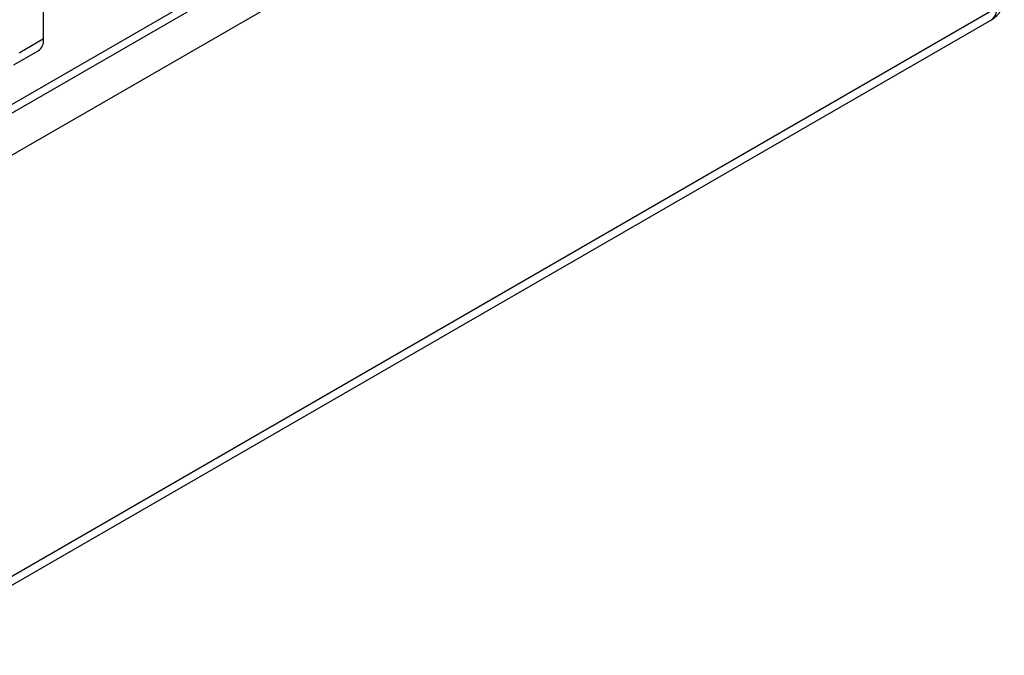
# Paper-space layout 'Overview _ mount side' of a CAD drawing. Units: millimetres. Extents: x 3 to 417, y 3 to 294.
# Drawn here: x 119 to 131, y 48 to 55 of the extents above; entities that cross this region are included whole.
import ezdxf

# ---------------------------------------------------------------- set-up
doc = ezdxf.new("R2010")
doc.units = ezdxf.units.MM

psp = doc.layouts.new('Overview _ mount side')

# ---------------------------------------------------------------- linework, layer by layer
at = {"color": 7, "linetype": 'Continuous', "lineweight": 25}
for p, q in [((130.8238, 59.9911), (63.3658, 21.0484)), ((127.9161, 58.9038), (116.0367, 52.046)), ((128.0661, 58.889), (116.1867, 52.0311)), ((119.7364, 54.7303), (119.7364, 56.9349)), ((130.8238, 55.0918), (63.3658, 16.1492)), ((63.3037, 16.0118), (130.7617, 54.9545)), ((119.7364, 54.7303), (119.4535, 54.567)), ((119.3914, 54.4296), (119.6742, 54.5929))]:
    psp.add_line(p, q, dxfattribs=at)
for centre, radius, start, end in [((130.6117, 55.2143), 0.3, 299.99731, 0), ((119.5894, 54.714), 0.1479, 305.01333, 6.29885)]:
    psp.add_arc(centre, radius, start, end, dxfattribs=at)
at = {"color": 8, "linetype": 'Continuous', "lineweight": 25}
psp.add_arc((130.6768, 55.0756), 0.1479, 305.01333, 6.29885, dxfattribs=at)

doc.saveas('drawing.dxf')
